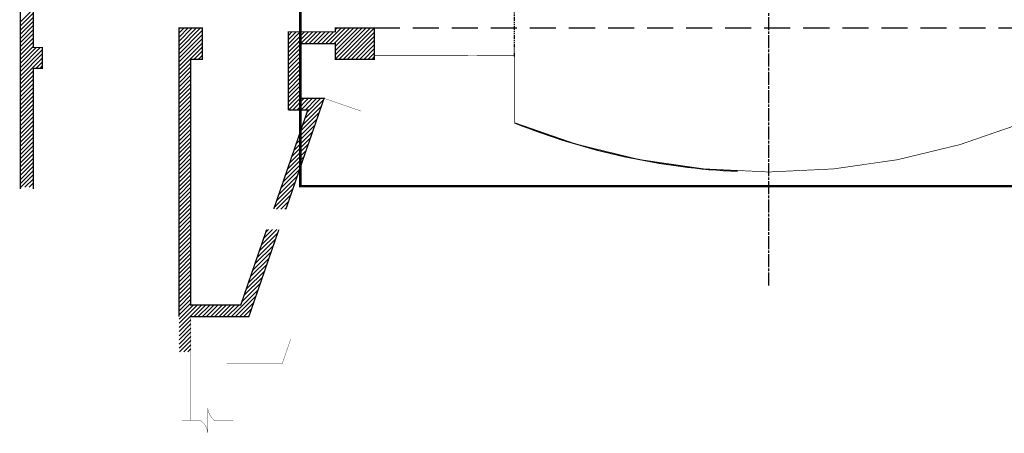
# Model space of a CAD drawing. Extents: x -3377 to 1094, y 132 to 1911.
# Drawn here: x -1858 to -1102, y 1097 to 1414 of the extents above; entities that cross this region are included whole.
import ezdxf

# ---------------------------------------------------------------- set-up
doc = ezdxf.new("R2010")
doc.units = 0
doc.header["$MEASUREMENT"] = 0
for name, pattern in [('CENTER', [56, 40, -4, 8, -4]), ('PHANTOM2', [27, 12, -3, 3, -3, 3, -3]), ('PLASTER', [30, 20, -10])]:
    doc.linetypes.add(name, pattern=pattern)
doc.layers.get('0').update_dxf_attribs({"linetype": 'CONTINUOUS'})
for name, color, linetype in [('ARCHITECTURE', 7, 'CONTINUOUS'), ('BORDER-QUARTER', 7, 'CONTINUOUS'), ('CENTER', 5, 'CENTER'), ('PLASTER', 5, 'PLASTER'), ('SCENERY', 7, 'CONTINUOUS')]:
    doc.layers.add(name, color=color, linetype=linetype)

# ---------------------------------------------------------------- blocks, each defined once
blk = doc.blocks.new('*X2')
at = {"color": 0}
for p, q in [((289.78, 509.34), (299.78, 519.34)), ((289.78, 506.16), (299.78, 516.16)), ((289.78, 502.98), (299.78, 512.98)), ((289.78, 499.8), (299.78, 509.8)), ((289.78, 496.61), (299.78, 506.61)), ((289.78, 493.43), (299.78, 503.43)), ((289.78, 490.25), (299.78, 500.25)), ((289.78, 487.07), (299.78, 497.07)), ((289.78, 483.89), (299.78, 493.89)), ((289.78, 480.7), (299.78, 490.7)), ((289.78, 474.34), (305.04, 489.59)), ((289.78, 477.52), (301.86, 489.59)), ((289.78, 471.16), (306.78, 488.16)), ((289.78, 467.98), (306.78, 484.98)), ((289.78, 464.79), (306.78, 481.79)), ((301.77, 473.59), (306.78, 478.61)), ((289.78, 461.61), (299.78, 471.61)), ((304.95, 473.59), (306.78, 475.43)), ((289.78, 458.43), (299.78, 468.43)), ((289.78, 455.25), (299.78, 465.25)), ((289.78, 452.07), (299.78, 462.07)), ((289.78, 448.88), (299.78, 458.88)), ((289.78, 445.7), (299.78, 455.7)), ((289.78, 442.52), (299.78, 452.52)), ((289.78, 439.34), (299.78, 449.34)), ((289.78, 436.16), (299.78, 446.16)), ((289.78, 432.97), (299.78, 442.97)), ((289.78, 429.79), (299.78, 439.79)), ((289.78, 426.61), (299.78, 436.61)), ((289.78, 423.43), (299.78, 433.43)), ((289.78, 420.25), (299.78, 430.25)), ((289.78, 417.06), (299.78, 427.06)), ((289.78, 413.88), (299.78, 423.88)), ((289.78, 410.7), (299.78, 420.7)), ((289.78, 407.52), (299.78, 417.52)), ((289.78, 404.34), (299.78, 414.34)), ((289.78, 401.15), (299.78, 411.15)), ((289.78, 397.97), (299.78, 407.97)), ((289.78, 394.79), (299.78, 404.79)), ((289.78, 391.61), (299.78, 401.61)), ((289.78, 388.43), (299.78, 398.43)), ((289.78, 385.24), (299.78, 395.24)), ((290.07, 382.35), (299.78, 392.06)), ((293.25, 382.35), (299.78, 388.88)), ((296.44, 382.35), (299.78, 385.7)), ((299.62, 382.35), (299.78, 382.52))]:
    blk.add_line(p, q, dxfattribs=at)
blk = doc.blocks.new('*X9')
at = {"color": 0}
for p, q in [((411.67, 488.03), (428.24, 504.6)), ((411.67, 491.21), (425.06, 504.6)), ((411.67, 494.4), (421.87, 504.6)), ((411.67, 497.58), (418.69, 504.6)), ((411.67, 500.76), (415.51, 504.6)), ((411.67, 503.94), (412.33, 504.6)), ((411.67, 484.85), (429.67, 502.85)), ((411.67, 481.67), (429.67, 499.67)), ((495.67, 486.12), (511.15, 501.6)), ((495.67, 489.3), (507.97, 501.6)), ((495.67, 492.48), (504.79, 501.6)), ((495.67, 495.67), (501.6, 501.6)), ((495.67, 498.85), (498.42, 501.6)), ((505.33, 492.6), (514.33, 501.6)), ((508.51, 492.6), (517.51, 501.6)), ((511.7, 492.6), (520.7, 501.6)), ((514.88, 492.6), (523.88, 501.6)), ((518.06, 492.6), (527.06, 501.6)), ((521.24, 492.6), (530.24, 501.6)), ((524.42, 492.6), (536.42, 504.6)), ((527.61, 492.6), (539.61, 504.6)), ((530.79, 492.6), (542.79, 504.6)), ((531.67, 480.75), (555.52, 504.6)), ((531.67, 483.94), (552.33, 504.6)), ((531.67, 487.12), (549.15, 504.6)), ((531.67, 490.3), (545.97, 504.6)), ((531.67, 503.03), (533.24, 504.6)), ((534.7, 480.6), (558.7, 504.6)), ((537.88, 480.6), (561.67, 504.39)), ((541.06, 480.6), (561.67, 501.21)), ((411.67, 478.49), (429.67, 496.49)), ((411.67, 475.3), (429.67, 493.3)), ((495.67, 482.94), (504.67, 491.94)), ((544.24, 480.6), (561.67, 498.03)), ((547.43, 480.6), (561.67, 494.84)), ((550.61, 480.6), (561.67, 491.66)), ((411.67, 472.12), (429.67, 490.12)), ((423.33, 480.6), (429.67, 486.94)), ((495.67, 479.76), (504.67, 488.76)), ((495.67, 476.57), (504.67, 485.57)), ((553.79, 480.6), (561.67, 488.48)), ((556.97, 480.6), (561.67, 485.3)), ((411.67, 468.94), (420.67, 477.94)), ((426.51, 480.6), (429.67, 483.76)), ((495.67, 473.39), (504.67, 482.39)), ((495.67, 470.21), (504.67, 479.21)), ((560.15, 480.6), (561.67, 482.12)), ((411.67, 465.76), (420.67, 474.76)), ((411.67, 462.58), (420.67, 471.58)), ((495.67, 467.03), (504.67, 476.03)), ((495.67, 463.85), (504.67, 472.85)), ((495.67, 460.66), (504.67, 469.66)), ((411.67, 459.39), (420.67, 468.39)), ((411.67, 456.21), (420.67, 465.21)), ((411.67, 453.03), (420.67, 462.03)), ((495.67, 457.48), (504.67, 466.48)), ((495.67, 454.3), (504.67, 463.3)), ((411.67, 449.85), (420.67, 458.85)), ((411.67, 446.67), (420.67, 455.67)), ((495.67, 451.12), (504.67, 460.12)), ((495.67, 447.94), (504.67, 456.94)), ((495.67, 444.75), (504.67, 453.75)), ((411.67, 443.48), (420.67, 452.48)), ((411.67, 440.3), (420.67, 449.3)), ((495.7, 441.6), (504.7, 450.6)), ((498.88, 441.6), (507.88, 450.6)), ((502.06, 441.6), (511.06, 450.6)), ((505.24, 441.6), (514.24, 450.6)), ((508.35, 435.16), (522.72, 449.53)), ((508.43, 441.6), (517.43, 450.6)), ((510.02, 440.02), (520.61, 450.6)), ((411.67, 437.12), (420.67, 446.12)), ((411.67, 433.94), (420.67, 442.94)), ((411.67, 430.76), (420.67, 439.76)), ((505.01, 425.46), (519.36, 439.82)), ((506.68, 430.31), (521.04, 444.67)), ((411.67, 427.57), (420.67, 436.57)), ((411.67, 424.39), (420.67, 433.39)), ((503.33, 420.6), (517.69, 434.96)), ((411.67, 421.21), (420.67, 430.21)), ((411.67, 418.03), (420.67, 427.03)), ((411.67, 414.85), (420.67, 423.85)), ((499.99, 410.9), (514.34, 425.24)), ((501.66, 415.75), (516.01, 430.1)), ((411.67, 411.67), (420.67, 420.67)), ((411.67, 408.48), (420.67, 417.48)), ((498.32, 406.04), (512.66, 420.38)), ((411.67, 405.3), (420.67, 414.3)), ((411.67, 402.12), (420.67, 411.12)), ((494.98, 396.34), (509.31, 410.67)), ((496.65, 401.19), (510.98, 415.52)), ((411.67, 398.94), (420.67, 407.94)), ((411.67, 395.76), (420.67, 404.76)), ((411.67, 392.57), (420.67, 401.57)), ((491.64, 386.63), (505.95, 400.95)), ((493.31, 391.49), (507.63, 405.81)), ((411.67, 389.39), (420.67, 398.39)), ((411.67, 386.21), (420.67, 395.21)), ((489.97, 381.78), (504.28, 396.09)), ((411.67, 383.03), (420.67, 392.03)), ((411.67, 379.85), (420.67, 388.85)), ((486.62, 372.07), (500.92, 386.37)), ((488.3, 376.93), (502.6, 391.23)), ((411.67, 376.66), (420.67, 385.66)), ((411.67, 373.48), (420.67, 382.48)), ((411.67, 370.3), (420.67, 379.3)), ((484.95, 367.22), (499.25, 381.52)), ((411.67, 367.12), (420.67, 376.12)), ((411.67, 363.94), (420.67, 372.94)), ((486.6, 365.69), (497.57, 376.66)), ((489.78, 365.69), (495.9, 371.8)), ((411.67, 360.75), (420.67, 369.75)), ((411.67, 357.57), (420.67, 366.57)), ((411.67, 354.39), (420.67, 363.39)), ((492.97, 365.69), (494.22, 366.94)), ((411.67, 351.21), (420.67, 360.21)), ((411.67, 348.03), (420.67, 357.03)), ((411.67, 344.84), (420.67, 353.84)), ((411.67, 341.66), (420.67, 350.66)), ((474.93, 338.1), (486.7, 349.87)), ((476.6, 342.96), (483.52, 349.87)), ((478.27, 347.81), (480.33, 349.87)), ((411.67, 338.48), (420.67, 347.48)), ((411.67, 335.3), (420.67, 344.3)), ((411.67, 332.12), (420.67, 341.12)), ((471.59, 328.4), (485.84, 342.65)), ((473.26, 333.25), (487.51, 347.51)), ((411.67, 328.93), (420.67, 337.93)), ((411.67, 325.75), (420.67, 334.75)), ((468.24, 318.69), (482.49, 332.93)), ((469.91, 323.54), (484.16, 337.79)), ((411.67, 322.57), (420.67, 331.57)), ((411.67, 319.39), (420.67, 328.39)), ((411.67, 316.21), (420.67, 325.21)), ((466.57, 313.84), (480.81, 328.07)), ((411.67, 313.02), (420.67, 322.02)), ((411.67, 309.84), (420.67, 318.84)), ((463.23, 304.13), (477.46, 318.36)), ((464.9, 308.98), (479.13, 323.22)), ((411.67, 306.66), (420.67, 315.66)), ((411.67, 303.48), (420.67, 312.48)), ((461.56, 299.28), (475.78, 313.5)), ((411.67, 300.3), (420.67, 309.3)), ((411.67, 297.11), (420.67, 306.11)), ((411.67, 293.93), (420.67, 302.93)), ((451.67, 283.02), (472.43, 303.78)), ((459.89, 294.43), (474.1, 308.64)), ((411.67, 290.75), (420.67, 299.75)), ((411.67, 287.57), (420.67, 296.57)), ((454.85, 283.02), (470.75, 298.92)), ((411.67, 284.39), (420.67, 293.39)), ((411.67, 281.2), (422.49, 292.02)), ((411.67, 278.02), (425.67, 292.02)), ((411.67, 274.84), (428.85, 292.02)), ((423.03, 283.02), (432.03, 292.02)), ((426.21, 283.02), (435.21, 292.02)), ((429.4, 283.02), (438.4, 292.02)), ((432.58, 283.02), (441.58, 292.02)), ((435.76, 283.02), (444.76, 292.02)), ((438.94, 283.02), (447.94, 292.02)), ((442.12, 283.02), (451.12, 292.02)), ((445.31, 283.02), (454.31, 292.02)), ((448.49, 283.02), (457.49, 292.02)), ((458.03, 283.02), (469.07, 294.07)), ((461.22, 283.02), (467.4, 289.21)), ((411.67, 271.66), (420.67, 280.66)), ((464.4, 283.02), (465.72, 284.35)), ((411.67, 268.48), (420.67, 277.48)), ((411.67, 265.29), (420.67, 274.29)), ((411.67, 262.11), (420.67, 271.11)), ((411.67, 258.93), (420.67, 267.93)), ((412.14, 256.22), (420.67, 264.75)), ((415.32, 256.22), (420.67, 261.57)), ((418.51, 256.22), (420.67, 258.38))]:
    blk.add_line(p, q, dxfattribs=at)

msp = doc.modelspace()

# ---------------------------------------------------------------- linework, layer by layer
at = {"layer": 'ARCHITECTURE'}
for points, const_width in [([(-1097.4958, 1847.13813), (-1205.4958, 1847.13813), (-1205.4958, 1854.13813), (-1229.4958, 1854.13813), (-1229.4958, 1847.13813), (-1283.4958, 1847.13813), (-1337.4958, 1847.13813), (-1337.4958, 1854.13813), (-1361.4958, 1854.13813), (-1361.4958, 1847.13813), (-1469.4958, 1847.13813), (-1469.4958, 1854.13813), (-1493.4958, 1854.13813), (-1493.4958, 1847.13813), (-1601.3026, 1847.13813), (-1601.3026, 1854.13813), (-1625.4958, 1854.13813), (-1625.4958, 1847.13813), (-1727.4958, 1847.13813), (-1727.4958, 1854.13813), (-1751.4958, 1854.13813), (-1751.4958, 1847.13813), (-1857.4958, 1847.13813), (-1857.4958, 1284.48449)], 1), ([(-1847.4958, 1284.48449), (-1847.4958, 1377.13813), (-1840.4958, 1377.13813), (-1840.4958, 1393.13813), (-1847.4958, 1393.13813), (-1847.4958, 1519.13813)], 1), ([(-1595.83342, 1344.36516), (-1624.19272, 1354.15038)], 0.25), ([(-1726.61521, 1186.57006), (-1726.61521, 1106.87587)], 0.25), ([(-1699.02443, 1106.87587), (-1699.02443, 1150.57006), (-1656.35424, 1150.57006), (-1649.94128, 1169.15594)], 0.25)]:
    msp.add_lwpolyline(points, dxfattribs=dict(at, const_width=const_width))
for points, const_width in [([(-1586.11521, 1387.12667), (-1477.86521, 1386.95257), (-1477.86521, 1335.4525, 0.095917985), (-1282.61521, 1297.63868)], 0.5), ([(-1282.61521, 1297.63868, 0.095136468), (-1088.86521, 1334.82683), (-1088.86521, 1386.3269), (-979.11521, 1386.15038), (-1088.86521, 1386.3269)], 0.5), ([(-1693.79307, 1106.87587), (-1708.05849, 1106.87587, -0.220459346), (-1713.49911, 1116.45304), (-1713.49911, 1097.2987, 0.220459346), (-1718.93974, 1106.87587), (-1733.20516, 1106.87587)], 0.25)]:
    msp.add_lwpolyline(points, format="xyb", dxfattribs=dict(at, const_width=const_width))
at = {"layer": 'BORDER-QUARTER', "const_width": 1}
for points in [[(-1668.30032, 1253.41751), (-1688.2188, 1195.57006), (-1726.61521, 1195.57006), (-1726.61521, 1384.15038), (-1717.61521, 1384.15038), (-1717.61521, 1408.15038), (-1735.61521, 1408.15038), (-1735.61521, 1384.15038), (-1735.61521, 1186.57006)], [(-1653.49344, 1269.23172), (-1624.19272, 1354.15038), (-1642.61521, 1354.15038), (-1642.61521, 1396.15038), (-1615.61521, 1396.15038), (-1615.61521, 1384.15038), (-1585.61521, 1384.15038), (-1585.61521, 1408.15038), (-1615.61521, 1408.15038), (-1615.61521, 1405.15038), (-1651.61521, 1405.15038), (-1651.61521, 1345.15038), (-1651.61521, 1405.15038)], [(-1636.71416, 1345.15038), (-1651.61521, 1345.15038), (-1636.71416, 1345.15038), (-1662.85505, 1269.23172)], [(-1726.61521, 1186.57006), (-1682.01539, 1186.57006), (-1658.95004, 1253.41751)]]:
    msp.add_lwpolyline(points, dxfattribs=at)
at = {"layer": 'CENTER', "ltscale": 0.25}
msp.add_line((-1282.61521, 1210.51557), (-1282.61521, 1816.91537), dxfattribs=at)
at = {"layer": 'PLASTER'}
msp.add_line((-1586.11521, 1408.12667), (-979.11521, 1408.15038), dxfattribs=at)
at = {"layer": 'SCENERY', "linetype": 'PHANTOM2', "ltscale": 0.25}
msp.add_line((-1477.86521, 1386.3269), (-1477.86521, 1672.13813), dxfattribs=at)
at = {"layer": 'SCENERY', "const_width": 2}
msp.add_lwpolyline([(-1642.5008, 1842.00447), (-796.66462, 1842.00447), (-796.66462, 1286.75084), (-1642.5008, 1286.75084)], close=True, dxfattribs=at)
at = {"layer": 'SCENERY', "ltscale": 0.25}
msp.add_arc((-1282.58412, 1820.77869), 523.14072, 248.08158441, 267.36712297, dxfattribs=at)

# ---------------------------------------------------------------- block references
at = {"layer": 'ARCHITECTURE'}
for name in ['*X2', '*X9']:
    msp.add_blockref(name, (-2147.28025, 903.54564), dxfattribs=at)

doc.saveas('drawing.dxf')
